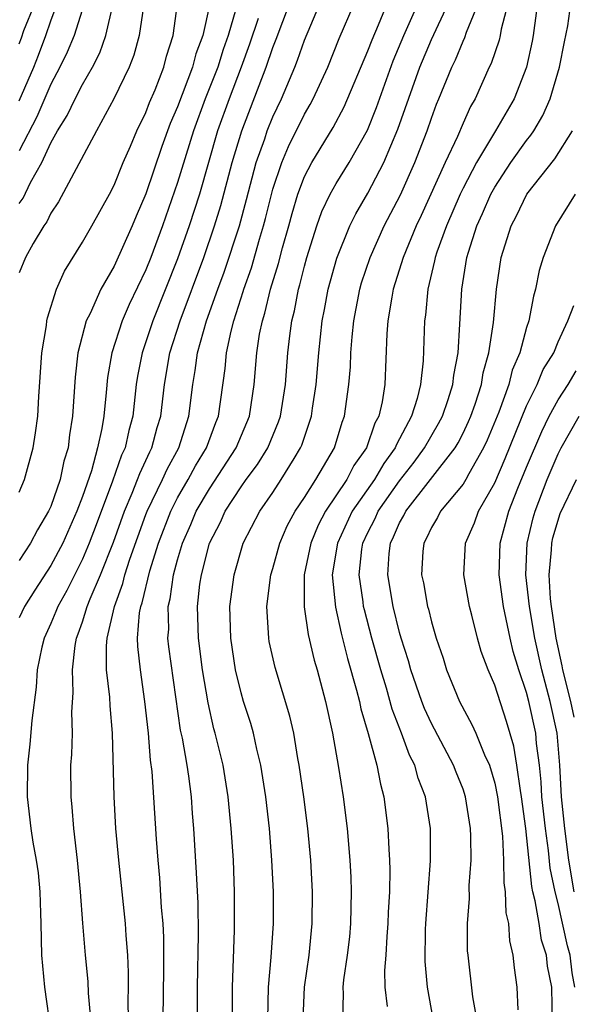
# Model space of a CAD drawing. Units: inches. Extents: x 2511000 to 2512874, y 1500000 to 1503000.
# Drawn here: x 2511691 to 2511726, y 1500186 to 1500248 of the extents above; entities that cross this region are included whole.
import ezdxf

# ---------------------------------------------------------------- set-up
doc = ezdxf.new("R2010")
doc.units = ezdxf.units.IN
doc.header["$MEASUREMENT"] = 0
doc.layers.add('LD25111500_2ft', color=110, linetype='Continuous')

msp = doc.modelspace()

# ---------------------------------------------------------------- linework, layer by layer
at = {"layer": 'LD25111500_2ft'}
for points, elevation in [([(2511704.46, 1500185), (2511704.452, 1500187), (2511704.593, 1500190.593), (2511704.594, 1500193), (2511704.516, 1500195), (2511704.385, 1500197), (2511704.19, 1500199), (2511703.861, 1500201), (2511703.371, 1500203), (2511703.288, 1500203.288), (2511702.917, 1500204.917), (2511702.573, 1500207), (2511702.307, 1500209), (2511702.248, 1500211), (2511702.409, 1500212.409), (2511702.505, 1500213), (2511703.017, 1500215), (2511703.695, 1500216.305), (2511704.001, 1500217), (2511705, 1500218.539), (2511705.328, 1500219), (2511706.046, 1500219.954), (2511706.686, 1500221), (2511707.364, 1500222.636), (2511707.479, 1500223), (2511707.792, 1500225), (2511707.953, 1500227), (2511708.075, 1500228.075), (2511708.204, 1500229), (2511708.369, 1500229.631), (2511708.624, 1500231), (2511708.714, 1500231.286), (2511709, 1500232.459), (2511709.148, 1500233), (2511709.781, 1500235), (2511710.096, 1500235.904), (2511710.622, 1500237), (2511711, 1500237.68), (2511711.812, 1500239), (2511712.966, 1500241.034), (2511713.536, 1500242.464), (2511714.594, 1500245.406), (2511715.268, 1500247), (2511717.037, 1500251)], 8718), ([(2511723.849, 1500250.151), (2511723.424, 1500247), (2511723.36, 1500246.64), (2511723, 1500244.999), (2511722.217, 1500243), (2511721.052, 1500241), (2511719.857, 1500239), (2511719, 1500237.366), (2511718.824, 1500237), (2511717.945, 1500235), (2511717.346, 1500233.346), (2511717.234, 1500233), (2511717.204, 1500232.796), (2511716.77, 1500231), (2511716.629, 1500229.371), (2511716.565, 1500229), (2511716.486, 1500226.486), (2511716.326, 1500225), (2511716.111, 1500224.111), (2511715.754, 1500223), (2511714.796, 1500221.204), (2511714.726, 1500221), (2511713.993, 1500220.007), (2511713.405, 1500219), (2511712.015, 1500217), (2511711.076, 1500215), (2511710.747, 1500213), (2511710.949, 1500210.95), (2511711.315, 1500209.315), (2511711.717, 1500207.717), (2511712.289, 1500205.711), (2511712.459, 1500205), (2511712.544, 1500204.544), (2511713.02, 1500202.98), (2511713.56, 1500201), (2511713.786, 1500199.786), (2511714.01, 1500199), (2511714.264, 1500197), (2511714.313, 1500195.687), (2511714.364, 1500195), (2511714.383, 1500194.383), (2511714.351, 1500193), (2511714.284, 1500191.716), (2511714.263, 1500191), (2511714.192, 1500190.192), (2511714.137, 1500189), (2511714.053, 1500188.053), (2511714.063, 1500187), (2511714.22, 1500185.78)], 8726), ([(2511691, 1500218.205), (2511691.338, 1500219), (2511691.889, 1500221), (2511692.043, 1500221.956), (2511692.173, 1500223), (2511692.242, 1500224.242), (2511692.441, 1500227), (2511692.72, 1500228.72), (2511692.75, 1500229), (2511692.79, 1500229.21), (2511693.362, 1500231), (2511693.867, 1500232.133), (2511695, 1500233.977), (2511695.589, 1500235), (2511696.705, 1500237), (2511697, 1500237.575), (2511697.568, 1500239), (2511698.025, 1500240.025), (2511698.436, 1500241), (2511699, 1500242.142), (2511699.231, 1500242.769), (2511699.586, 1500243.586), (2511700.129, 1500245), (2511700.303, 1500245.697), (2511700.712, 1500247), (2511700.997, 1500249.003)], 8702), ([(2511703.033, 1500249), (2511702.586, 1500247), (2511702.148, 1500245.852), (2511701.943, 1500245), (2511701, 1500242.499), (2511700.538, 1500241.462), (2511700.004, 1500239.996), (2511699, 1500237.025), (2511698.382, 1500235.618), (2511698.131, 1500235), (2511697, 1500232.465), (2511696.155, 1500231), (2511695.479, 1500229.479), (2511695.236, 1500229), (2511694.709, 1500227), (2511694.534, 1500225.466), (2511694.373, 1500223), (2511694.175, 1500221.825), (2511694.088, 1500221), (2511693.829, 1500220.171), (2511693.586, 1500219), (2511693, 1500217.309), (2511692.863, 1500217), (2511692.161, 1500215.839), (2511691.712, 1500215), (2511691, 1500213.897)], 8704), ([(2511691, 1500236.399), (2511691.254, 1500236.746), (2511691.728, 1500237.728), (2511692.442, 1500239), (2511693, 1500240.225), (2511693.43, 1500241), (2511694.037, 1500241.963), (2511694.53, 1500243), (2511695, 1500243.904), (2511695.631, 1500245), (2511696.092, 1500245.908), (2511696.462, 1500247), (2511696.942, 1500249)], 8698), ([(2511695.102, 1500249), (2511694.475, 1500247), (2511694.042, 1500245.958), (2511693.576, 1500245), (2511693, 1500243.94), (2511692.121, 1500241.879), (2511691, 1500239.728)], 8696), ([(2511691, 1500242.89), (2511691.92, 1500245), (2511692.234, 1500245.766), (2511692.686, 1500247), (2511693, 1500247.935), (2511693.407, 1500249)], 8694), ([(2511691, 1500246.484), (2511691.15, 1500246.85), (2511691.309, 1500247.309), (2511691.991, 1500249)], 8692), ([(2511698.836, 1500248.836), (2511698.566, 1500247), (2511698.243, 1500245.757), (2511697.946, 1500245), (2511696.984, 1500243), (2511695.876, 1500241), (2511693.492, 1500236.508), (2511693, 1500235.795), (2511692.743, 1500235.257), (2511692.555, 1500235), (2511691.896, 1500233.896), (2511691.396, 1500233), (2511691, 1500232.028)], 8700), ([(2511704.673, 1500248.673), (2511704.186, 1500247), (2511703.875, 1500246.125), (2511703.528, 1500245), (2511702.733, 1500243), (2511701.992, 1500241), (2511701, 1500237.743), (2511700.041, 1500235), (2511699.306, 1500233), (2511699, 1500232.225), (2511697.952, 1500230.048), (2511697.501, 1500229), (2511696.841, 1500227), (2511696.569, 1500225.431), (2511696.493, 1500224.493), (2511696.338, 1500223), (2511696.219, 1500222.219), (2511695.951, 1500221), (2511695.557, 1500219.557), (2511695, 1500217.934), (2511694.646, 1500217), (2511693.751, 1500215), (2511693, 1500213.573), (2511691.983, 1500212.017), (2511691.343, 1500211), (2511691, 1500210.274)], 8706), ([(2511695.525, 1500185), (2511695.38, 1500186.62), (2511695.355, 1500187.355), (2511695.189, 1500189), (2511695.024, 1500191.024), (2511694.883, 1500193), (2511694.683, 1500195), (2511694.449, 1500197), (2511694.352, 1500198.352), (2511694.286, 1500199), (2511694.274, 1500201), (2511694.327, 1500201.673), (2511694.361, 1500203), (2511694.336, 1500204.336), (2511694.419, 1500205.581), (2511694.364, 1500207), (2511694.535, 1500208.535), (2511694.618, 1500209), (2511694.733, 1500209.267), (2511695, 1500210.036), (2511695.303, 1500211), (2511695.488, 1500211.488), (2511696.138, 1500213), (2511696.945, 1500215.055), (2511697.638, 1500217), (2511698.136, 1500218.136), (2511698.477, 1500219), (2511698.611, 1500219.389), (2511699.243, 1500220.757), (2511699.376, 1500221), (2511699.716, 1500222.284), (2511699.933, 1500223), (2511700.164, 1500225), (2511700.511, 1500227), (2511701.155, 1500229), (2511702.641, 1500233), (2511703.331, 1500235), (2511703.726, 1500236.274), (2511704.445, 1500239), (2511705.04, 1500241), (2511706.582, 1500245), (2511707, 1500246.243), (2511707.218, 1500246.782), (2511708.048, 1500249)], 8710), ([(2511697.902, 1500185), (2511697.886, 1500186.114), (2511697.907, 1500187), (2511697.907, 1500187.907), (2511697.857, 1500189), (2511697.751, 1500190.249), (2511697.71, 1500191), (2511697.29, 1500195), (2511697.111, 1500197), (2511697, 1500199), (2511696.894, 1500203), (2511696.739, 1500204.739), (2511696.723, 1500205.277), (2511696.519, 1500207), (2511696.506, 1500208.506), (2511696.554, 1500209), (2511697.014, 1500211), (2511697.551, 1500212.449), (2511697.677, 1500213), (2511697.991, 1500213.991), (2511699, 1500216.807), (2511699.074, 1500217), (2511700.05, 1500219), (2511700.342, 1500219.658), (2511701.074, 1500221), (2511701.71, 1500223), (2511701.953, 1500225), (2511702.113, 1500225.887), (2511702.258, 1500227), (2511702.821, 1500229), (2511703.529, 1500231), (2511703.927, 1500232.073), (2511704.894, 1500235), (2511705.347, 1500236.653), (2511705.959, 1500239), (2511706.493, 1500240.493), (2511706.655, 1500241), (2511707, 1500241.865), (2511707.542, 1500243), (2511708.386, 1500245), (2511708.562, 1500245.438), (2511709, 1500246.699), (2511709.972, 1500249)], 8712), ([(2511700.077, 1500185), (2511700.137, 1500188.137), (2511700.121, 1500190.121), (2511700.077, 1500191), (2511699.992, 1500192.008), (2511699.881, 1500193.881), (2511699.773, 1500195), (2511699.669, 1500196.331), (2511699.398, 1500200.602), (2511699.297, 1500201.297), (2511699.154, 1500203), (2511698.94, 1500205), (2511698.65, 1500207), (2511698.481, 1500208.481), (2511698.477, 1500209), (2511698.601, 1500210.601), (2511698.681, 1500211), (2511698.767, 1500211.233), (2511699.246, 1500213.246), (2511699.796, 1500215), (2511700.565, 1500217), (2511701, 1500217.841), (2511701.67, 1500219), (2511702.134, 1500219.866), (2511702.817, 1500221), (2511703.401, 1500222.599), (2511703.572, 1500223), (2511703.994, 1500226.006), (2511704.08, 1500227), (2511704.369, 1500228.369), (2511704.542, 1500229), (2511705.137, 1500230.863), (2511705.169, 1500231), (2511705.652, 1500232.348), (2511706.161, 1500234.161), (2511706.422, 1500235), (2511706.546, 1500235.454), (2511707, 1500237.309), (2511707.566, 1500239), (2511707.992, 1500240.008), (2511709, 1500242.048), (2511709.355, 1500242.645), (2511709.543, 1500243), (2511710.47, 1500245), (2511711.194, 1500246.806), (2511712.126, 1500249)], 8714), ([(2511702.244, 1500185), (2511702.258, 1500187), (2511702.313, 1500190.313), (2511702.284, 1500192.284), (2511702.198, 1500194.198), (2511702.017, 1500197), (2511701.936, 1500197.936), (2511701.866, 1500199), (2511701.705, 1500200.295), (2511701.594, 1500201), (2511701.297, 1500202.703), (2511701.19, 1500203.19), (2511700.448, 1500208.448), (2511700.391, 1500209), (2511700.434, 1500209.566), (2511700.405, 1500211), (2511700.53, 1500211.471), (2511700.744, 1500213), (2511701, 1500213.937), (2511701.315, 1500215), (2511701.834, 1500216.166), (2511702.173, 1500217), (2511703, 1500218.421), (2511704.689, 1500221), (2511705.529, 1500223), (2511705.83, 1500225), (2511706, 1500227), (2511706.171, 1500228.171), (2511706.341, 1500229), (2511706.506, 1500229.494), (2511706.859, 1500231), (2511707.367, 1500232.633), (2511707.623, 1500233.623), (2511708.015, 1500235), (2511708.22, 1500235.78), (2511708.583, 1500237), (2511709, 1500238.106), (2511709.467, 1500239), (2511710.808, 1500241.192), (2511711.505, 1500242.495), (2511713, 1500246.029), (2511713.261, 1500246.739), (2511713.674, 1500247.674), (2511714.221, 1500249)], 8716), ([(2511706.691, 1500185), (2511706.72, 1500187), (2511706.894, 1500188.894), (2511707.039, 1500191), (2511707.042, 1500193), (2511706.947, 1500195), (2511706.786, 1500197), (2511706.558, 1500199), (2511706.248, 1500201), (2511705.995, 1500202.005), (2511705.782, 1500203), (2511705.609, 1500203.609), (2511705.16, 1500205), (2511705, 1500205.545), (2511704.652, 1500207), (2511704.352, 1500209), (2511704.301, 1500211), (2511704.564, 1500213), (2511705.141, 1500215), (2511706.176, 1500217), (2511707, 1500218.191), (2511707.534, 1500219), (2511708.339, 1500220.339), (2511708.755, 1500221), (2511708.827, 1500221.173), (2511709.437, 1500223), (2511709.501, 1500223.501), (2511709.739, 1500225), (2511709.903, 1500227), (2511710.116, 1500229), (2511710.265, 1500229.735), (2511710.492, 1500231), (2511711.029, 1500232.971), (2511711.851, 1500235), (2511712.232, 1500235.768), (2511713, 1500237.055), (2511714.011, 1500239), (2511714.896, 1500241.104), (2511716.27, 1500245), (2511717, 1500246.75), (2511718.054, 1500249)], 8720), ([(2511708.922, 1500185), (2511708.997, 1500187), (2511709.287, 1500189), (2511709.491, 1500191), (2511709.507, 1500193), (2511709.396, 1500195), (2511709.209, 1500197), (2511708.956, 1500199), (2511708.671, 1500201), (2511708.587, 1500201.413), (2511708.32, 1500203), (2511708.081, 1500204.081), (2511707.142, 1500207.142), (2511706.782, 1500208.782), (2511706.743, 1500209), (2511706.632, 1500211), (2511706.879, 1500213), (2511707, 1500213.386), (2511707.438, 1500215), (2511707.917, 1500216.083), (2511708.409, 1500217), (2511709, 1500217.88), (2511709.71, 1500219), (2511710.889, 1500221), (2511711.377, 1500222.623), (2511711.531, 1500223), (2511711.804, 1500225), (2511711.893, 1500226.107), (2511711.926, 1500227), (2511712.002, 1500228.002), (2511712.106, 1500229), (2511712.488, 1500231), (2511712.603, 1500231.397), (2511713.132, 1500233), (2511714.028, 1500235), (2511715.045, 1500236.955), (2511715.959, 1500239), (2511716.734, 1500241), (2511717, 1500241.784), (2511717.334, 1500242.666), (2511717.481, 1500243), (2511718.286, 1500245), (2511718.521, 1500245.479), (2511719, 1500246.656), (2511719.114, 1500246.886), (2511719.221, 1500247.221), (2511719.946, 1500249)], 8722), ([(2511721.813, 1500249), (2511721.409, 1500247.409), (2511721.348, 1500247), (2511721.285, 1500246.715), (2511720.766, 1500245.234), (2511720.65, 1500245), (2511719.761, 1500243), (2511719.476, 1500242.524), (2511719, 1500241.483), (2511718.644, 1500240.644), (2511717.873, 1500239), (2511716.351, 1500235.649), (2511716.042, 1500235), (2511715.221, 1500233), (2511714.599, 1500231), (2511714.499, 1500230.499), (2511714.255, 1500229), (2511714.19, 1500228.19), (2511714.06, 1500225), (2511713.897, 1500223.897), (2511713.691, 1500223), (2511713.444, 1500222.556), (2511712.908, 1500221), (2511712.114, 1500219.886), (2511711.66, 1500219), (2511710.321, 1500217), (2511709.867, 1500216.133), (2511709.395, 1500215), (2511708.983, 1500213), (2511708.97, 1500210.97), (2511709.225, 1500209.225), (2511709.607, 1500207.607), (2511709.795, 1500207), (2511710.324, 1500205), (2511710.761, 1500203), (2511711.146, 1500200.854), (2511711.439, 1500199), (2511711.692, 1500197), (2511711.868, 1500195), (2511711.926, 1500193.926), (2511711.952, 1500193), (2511711.906, 1500191), (2511711.831, 1500190.169), (2511711.693, 1500189), (2511711.455, 1500187.455), (2511711.411, 1500187), (2511711.431, 1500186.568), (2511711.398, 1500185)], 8724), ([(2511717.109, 1500185), (2511716.748, 1500187), (2511716.611, 1500188.611), (2511716.638, 1500190.638), (2511716.655, 1500191), (2511716.953, 1500194.953), (2511716.948, 1500197), (2511716.633, 1500199), (2511716.177, 1500200.177), (2511715.96, 1500201), (2511715.632, 1500201.631), (2511715.121, 1500203), (2511714.519, 1500204.519), (2511714.163, 1500205.837), (2511713.809, 1500207), (2511713.252, 1500209), (2511712.778, 1500210.778), (2511712.73, 1500211), (2511712.699, 1500211.301), (2511712.442, 1500213), (2511712.622, 1500214.622), (2511712.68, 1500215), (2511713, 1500215.673), (2511713.457, 1500216.543), (2511713.653, 1500217), (2511715, 1500218.925), (2511715.909, 1500220.091), (2511716.578, 1500221), (2511717.46, 1500222.54), (2511717.694, 1500223), (2511718.059, 1500224.059), (2511718.354, 1500225), (2511718.41, 1500225.59), (2511718.681, 1500227), (2511718.805, 1500228.805), (2511718.925, 1500231), (2511719.239, 1500233), (2511719.333, 1500233.333), (2511719.871, 1500235), (2511720.23, 1500235.77), (2511720.759, 1500237), (2511721, 1500237.441), (2511722.02, 1500239), (2511723, 1500240.387), (2511723.28, 1500240.72), (2511723.459, 1500241), (2511724.039, 1500241.961), (2511724.492, 1500243), (2511725.078, 1500245), (2511725.387, 1500246.613), (2511725.604, 1500247.604), (2511725.806, 1500249)], 8728), ([(2511706.07, 1500248.07), (2511705.541, 1500246.459), (2511705.006, 1500245), (2511704.244, 1500243), (2511703.521, 1500241), (2511702.373, 1500237), (2511701.726, 1500235), (2511701, 1500232.921), (2511699.431, 1500229), (2511699, 1500227.688), (2511698.752, 1500227), (2511698.47, 1500225.531), (2511698.39, 1500225), (2511698.166, 1500223), (2511697.911, 1500222.089), (2511697.68, 1500221), (2511697.461, 1500220.539), (2511696.899, 1500218.899), (2511695.863, 1500216.137), (2511695.428, 1500215), (2511695, 1500213.986), (2511694.003, 1500211.997), (2511693.438, 1500211), (2511693.325, 1500210.675), (2511693, 1500209.919), (2511692.572, 1500209), (2511692.438, 1500208.438), (2511692.147, 1500207), (2511692.083, 1500205.916), (2511691.798, 1500203.798), (2511691.685, 1500202.315), (2511691.531, 1500201), (2511691.52, 1500199), (2511691.742, 1500197), (2511691.868, 1500196.132), (2511692.073, 1500195), (2511692.196, 1500194.196), (2511692.312, 1500193), (2511692.342, 1500191.658), (2511692.378, 1500191), (2511692.42, 1500189), (2511692.601, 1500187), (2511693, 1500184.144)], 8708), ([(2511719.866, 1500185), (2511719.618, 1500186.382), (2511719.312, 1500189), (2511719.29, 1500189.29), (2511719.289, 1500191), (2511719.415, 1500192.585), (2511719.393, 1500193.393), (2511719.501, 1500195), (2511719.493, 1500196.507), (2511719.467, 1500197), (2511719.159, 1500199), (2511719, 1500199.474), (2511718.556, 1500200.556), (2511718.397, 1500201), (2511717, 1500203.627), (2511716.563, 1500204.563), (2511716.396, 1500205), (2511715.714, 1500207), (2511715.564, 1500207.564), (2511715.103, 1500209), (2511715, 1500209.358), (2511714.586, 1500211), (2511714.247, 1500213), (2511714.344, 1500214.344), (2511714.42, 1500215), (2511714.62, 1500215.38), (2511715, 1500216.267), (2511715.27, 1500216.73), (2511715.392, 1500217), (2511718.51, 1500221), (2511718.691, 1500221.309), (2511719, 1500221.919), (2511719.348, 1500222.652), (2511719.492, 1500223), (2511719.753, 1500223.753), (2511720.154, 1500225), (2511720.269, 1500225.731), (2511720.62, 1500227), (2511720.91, 1500228.91), (2511721.106, 1500231), (2511721.408, 1500233), (2511722.035, 1500235), (2511722.369, 1500235.631), (2511723.018, 1500237), (2511724.779, 1500239.221), (2511725.909, 1500241)], 8730), ([(2511726.073, 1500237), (2511724.825, 1500235), (2511724.053, 1500233), (2511723.808, 1500232.192), (2511723.573, 1500231), (2511723.436, 1500230.564), (2511723.138, 1500229), (2511723, 1500228.592), (2511722.573, 1500227), (2511722.106, 1500225.894), (2511721.882, 1500225), (2511721.252, 1500223.252), (2511720.524, 1500221.476), (2511720.298, 1500221), (2511719.361, 1500219.361), (2511719.172, 1500219), (2511719, 1500218.721), (2511717.58, 1500217), (2511717.387, 1500216.613), (2511717, 1500215.974), (2511716.695, 1500215.305), (2511716.518, 1500215), (2511716.472, 1500214.472), (2511716.388, 1500213), (2511716.495, 1500212.495), (2511716.764, 1500211), (2511716.819, 1500210.819), (2511717, 1500210.039), (2511717.299, 1500209), (2511717.735, 1500207.735), (2511717.957, 1500207), (2511718.78, 1500205), (2511719.562, 1500203.562), (2511719.805, 1500203), (2511720.351, 1500201.649), (2511720.659, 1500201), (2511721, 1500199.858), (2511721.177, 1500199), (2511721.483, 1500196.517), (2511721.546, 1500195), (2511721.563, 1500193.563), (2511721.653, 1500193), (2511721.689, 1500191.689), (2511721.856, 1500191), (2511721.919, 1500189.919), (2511722.141, 1500189), (2511722.217, 1500188.217), (2511722.383, 1500187), (2511722.444, 1500185.556)], 8732), ([(2511724.631, 1500184.631), (2511724.597, 1500187), (2511724.319, 1500188.319), (2511724.257, 1500189), (2511723.947, 1500189.946), (2511723.796, 1500191), (2511723.554, 1500192.446), (2511723.406, 1500193), (2511723.337, 1500193.337), (2511722.961, 1500197), (2511722.693, 1500199), (2511722.613, 1500199.387), (2511722.388, 1500201), (2511722.195, 1500202.195), (2511721.738, 1500203.739), (2511721, 1500206.038), (2511720.574, 1500207), (2511720.152, 1500208.151), (2511719.902, 1500209), (2511719.557, 1500210.443), (2511719.406, 1500211), (2511719.055, 1500213), (2511719.145, 1500215), (2511719.718, 1500216.282), (2511719.975, 1500217), (2511721, 1500218.801), (2511721.663, 1500220.337), (2511723, 1500223.643), (2511723.674, 1500225), (2511724.06, 1500225.94), (2511724.718, 1500227), (2511725, 1500227.684), (2511725.604, 1500229), (2511725.976, 1500229.976)], 8734), ([(2511726.057, 1500187), (2511725.888, 1500187.888), (2511725.746, 1500189), (2511725.589, 1500189.589), (2511725, 1500192.277), (2511724.808, 1500193), (2511724.498, 1500194.498), (2511724.385, 1500195.615), (2511724.19, 1500197), (2511723.976, 1500199), (2511723.93, 1500199.93), (2511723.813, 1500201), (2511723.64, 1500202.36), (2511723.582, 1500203), (2511723.148, 1500205), (2511723, 1500205.574), (2511722.507, 1500207), (2511722.163, 1500208.163), (2511721.964, 1500209), (2511721.56, 1500211), (2511721.284, 1500213), (2511721.337, 1500215), (2511721.884, 1500217), (2511722.451, 1500218.451), (2511723, 1500219.786), (2511723.959, 1500222.041), (2511724.433, 1500223), (2511725, 1500224.037), (2511725.63, 1500225), (2511726.134, 1500225.866)], 8736), ([(2511726.017, 1500193), (2511725.676, 1500195), (2511725.408, 1500197), (2511725.202, 1500199), (2511725.105, 1500201), (2511724.931, 1500203), (2511724.483, 1500205), (2511723.959, 1500207), (2511723.532, 1500209), (2511723.191, 1500211), (2511722.959, 1500213), (2511723.037, 1500215), (2511723.417, 1500216.583), (2511723.539, 1500217), (2511724.309, 1500219), (2511725, 1500220.631), (2511725.187, 1500221), (2511726.317, 1500223)], 8738), ([(2511726.011, 1500204.012), (2511725.796, 1500205), (2511725.287, 1500207), (2511725.248, 1500207.247), (2511724.875, 1500209), (2511724.575, 1500211), (2511724.522, 1500211.478), (2511724.421, 1500213), (2511724.572, 1500214.572), (2511724.588, 1500215), (2511724.668, 1500215.332), (2511725.132, 1500216.868), (2511726.144, 1500219)], 8740)]:
    msp.add_lwpolyline(points, dxfattribs=dict(at, elevation=elevation))

doc.saveas('drawing.dxf')
